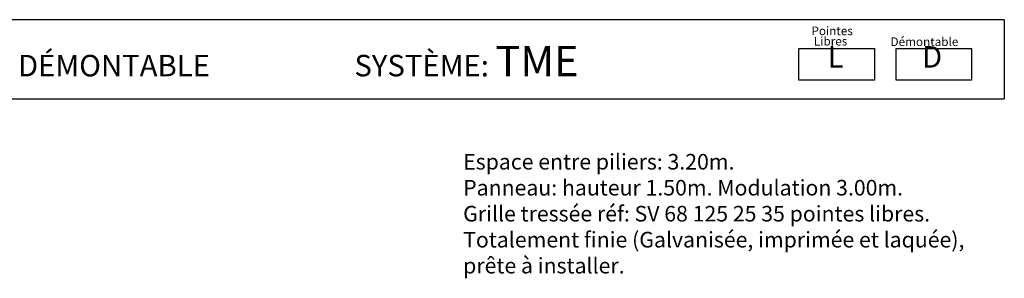
# Model space of a CAD drawing. Extents: x 384.3 to 399.7, y 236.3 to 246.3.
# Drawn here: x 391.3 to 399.2, y 244.1 to 246.2 of the extents above; entities that cross this region are included whole.
import ezdxf

# ---------------------------------------------------------------- set-up
doc = ezdxf.new("R2010")
doc.units = 0
doc.header["$MEASUREMENT"] = 0
doc.layers.get('0').update_dxf_attribs({"linetype": 'CONTINUOUS'})
doc.layers.add('CAJETIN', color=7, linetype='CONTINUOUS')
doc.layers.add('TRENZA', color=7, linetype='CONTINUOUS')
doc.styles.add('ROMANS', font='romans.shx')

msp = doc.modelspace()

# ---------------------------------------------------------------- linework, layer by layer
at = {"layer": 'CAJETIN'}
for p, q in [((399.1946, 246.2075), (388.1252, 246.2075)), ((388.1252, 245.5712), (399.1946, 245.5712))]:
    msp.add_line(p, q, dxfattribs=at)
msp.add_lwpolyline([(399.1946, 246.2075), (399.1946, 245.5712)], dxfattribs=at)
at = {"layer": 'TRENZA'}
for points in [[(397.5432, 245.9743), (398.1496, 245.9743), (398.1496, 245.7209), (397.5432, 245.7209)], [(398.3251, 245.9743), (398.9315, 245.9743), (398.9315, 245.7209), (398.3251, 245.7209)]]:
    msp.add_lwpolyline(points, close=True, dxfattribs=at)

# ---------------------------------------------------------------- texts
at = {"style": 'ROMANS'}
for s, p in [('Pointes', (397.644, 246.083)), ('Libres', (397.6632, 245.9995)), ('Démontable', (398.2798, 245.9957))]:
    msp.add_text(s, height=0.06912, dxfattribs=at).set_placement(p)
at = {"layer": 'CAJETIN', "color": 2, "width": 11.9143, "attachment_point": 1, "style": 'ROMANS'}
for s, insert, char_height in [('{\\fArial|b1|i0|c0|p34; CLÔTURE MODULAIRE  DÉMONTABLE                      SYSTÈME: \\H1.417x;TME    \\H0.7057x;   }', (388.6728, 245.9963), 0.1727401), ('{\\fArial|b1|i0|c0|p34; L\\H1.417x; \\H0.7057x;   }', (397.7205, 245.9945), 0.172744), ('{\\fArial|b1|i0|c0|p34;D\\H1.417x; \\H0.7057x;   }', (398.5327, 245.9945), 0.172744)]:
    msp.add_mtext(s, dxfattribs=dict(at, insert=insert, char_height=char_height))
at = {"layer": 'CAJETIN', "color": 5, "insert": (394.8432, 245.1271), "char_height": 0.12544, "width": 55.7906, "attachment_point": 1, "style": 'ROMANS'}
msp.add_mtext('{\\fTahoma|b0|i0|c0|p34;Espace entre piliers: 3.20m. \\PPanneau: hauteur 1.50m. Modulation 3.00m.\\PGrille tressée réf: SV 68 125 25 35 pointes libres.\\PTotalement finie (Galvanisée, imprimée et laquée),\\Pprête à installer.}', dxfattribs=at)

doc.saveas('drawing.dxf')
